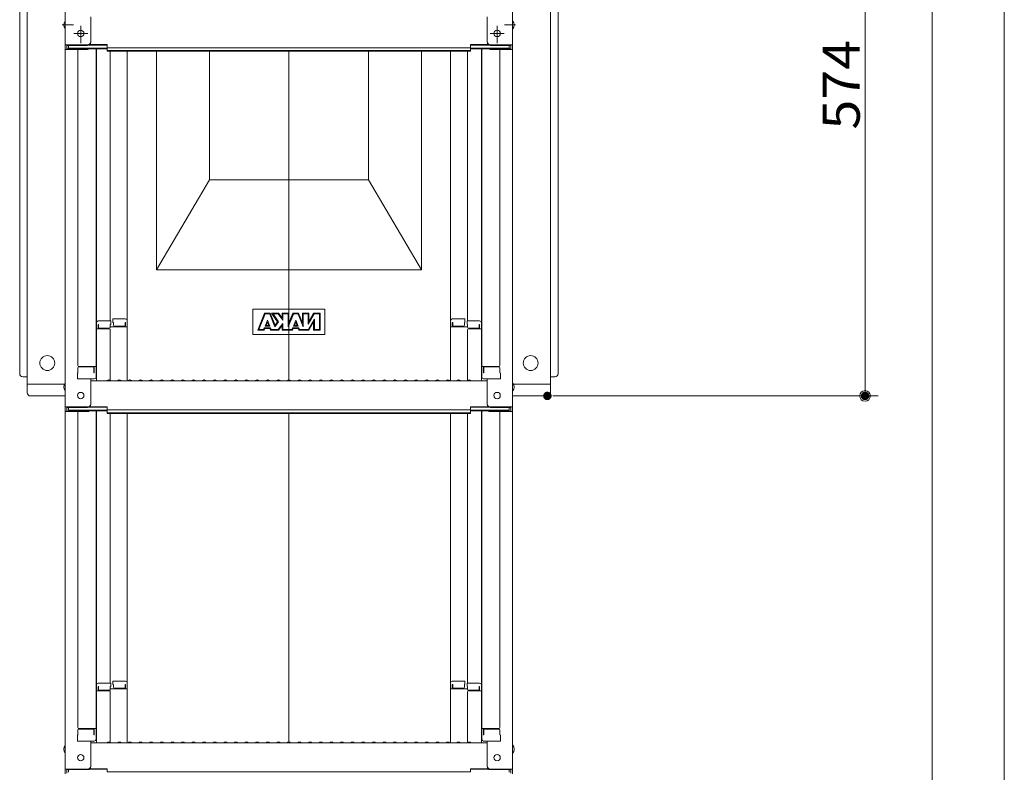
# Model space of a CAD drawing. Units: millimetres. Extents: x -2001 to 1999, y -1385 to 1385.
# Drawn here: x 615 to 1079, y 159 to 514 of the extents above; entities that cross this region are included whole.
import ezdxf

# ---------------------------------------------------------------- set-up
doc = ezdxf.new("R2010")
doc.units = ezdxf.units.MM
doc.header["$LTSCALE"] = 10
doc.layers.add('sunpou', color=7, linetype='Continuous')
doc.styles.add('ＭＳ ゴシック', font='txt', dxfattribs={"height": 1})

# ---------------------------------------------------------------- blocks, each defined once
blk = doc.blocks.new('_ORIGIN_0-2_')
at = {"layer": 'sunpou', "color": 1, "linetype": 'Continuous', "lineweight": 5}
blk.add_line((0, 0), (-1, 0), dxfattribs=at)
blk.add_circle((0, 0), 0.5, dxfattribs=at)

msp = doc.modelspace()

# ---------------------------------------------------------------- linework, layer by layer
at = {"color": 4, "linetype": 'Continuous', "lineweight": 5}
for p, q in [((636.28, 719.82), (636.28, 501.7)), ((847.28, 719.82), (847.28, 501.7)), ((618.38, 337.62), (618.38, 634.62)), ((865.18, 337.62), (865.18, 634.62)), ((614.78, 556.87), (614.78, 346.62)), ((868.78, 556.87), (868.78, 346.62)), ((634.88, 511.1), (640.17, 511.1)), ((648.28, 502.92), (648.28, 514.93)), ((835.28, 502.92), (835.28, 514.93)), ((848.69, 511.1), (843.39, 511.1)), ((640.35, 507.1), (646.95, 507.1)), ((643.58, 502.47), (643.58, 510.72)), ((843.22, 507.1), (836.62, 507.1)), ((839.98, 502.47), (839.98, 510.72)), ((646.78, 501.7), (636.28, 501.7)), ((636.28, 501.7), (636.28, 499.53)), ((647.44, 501.57), (656.08, 501.57)), ((647.83, 501.85), (656.08, 501.85)), ((656.08, 500.39), (656.08, 501.85)), ((827.48, 500.39), (827.48, 501.85)), ((835.74, 501.85), (827.48, 501.85)), ((836.13, 501.57), (827.48, 501.57)), ((836.78, 501.7), (847.28, 501.7)), ((847.28, 501.7), (847.28, 499.53)), ((636.28, 499.53), (636.28, 330.9)), ((646.78, 499.53), (636.28, 499.53)), ((646.78, 501.42), (637.08, 501.42)), ((637.08, 501.42), (637.08, 499.8)), ((646.78, 499.8), (637.08, 499.8)), ((637.88, 501.42), (637.88, 500.17)), ((637.88, 500.17), (656.08, 500.17)), ((642.28, 499.53), (642.28, 350.55)), ((647.32, 499.9), (656.08, 499.9)), ((650.78, 499.9), (650.78, 344.93)), ((651.03, 370.67), (651.03, 499.9)), ((656.08, 500.39), (741.78, 500.39)), ((656.08, 498.71), (656.08, 500.17)), ((656.08, 498.99), (741.78, 498.99)), ((656.08, 498.71), (741.78, 498.71)), ((657.53, 498.71), (657.53, 371.47)), ((665.53, 371.63), (665.53, 498.71)), ((679.28, 498.71), (679.28, 395.62)), ((704.28, 498.71), (704.28, 438.12)), ((827.48, 500.39), (741.78, 500.39)), ((827.48, 498.99), (741.78, 498.99)), ((741.78, 343.65), (741.78, 498.71)), ((827.48, 498.71), (741.78, 498.71)), ((779.28, 498.71), (779.28, 438.12)), ((804.28, 498.71), (804.28, 395.62)), ((818.03, 371.63), (818.03, 498.71)), ((826.03, 498.71), (826.03, 371.47)), ((827.48, 498.71), (827.48, 500.17)), ((845.68, 500.17), (827.48, 500.17)), ((836.24, 499.9), (827.48, 499.9)), ((832.53, 370.67), (832.53, 499.9)), ((832.78, 499.9), (832.78, 344.93)), ((836.78, 501.42), (846.48, 501.42)), ((836.78, 499.8), (846.48, 499.8)), ((836.78, 499.53), (847.28, 499.53)), ((841.28, 499.53), (841.28, 350.55)), ((845.68, 501.42), (845.68, 500.17)), ((846.48, 501.42), (846.48, 499.8)), ((847.28, 499.53), (847.28, 330.9)), ((704.28, 438.12), (679.28, 395.62)), ((741.78, 438.12), (704.28, 438.12)), ((741.78, 438.12), (779.28, 438.12)), ((779.28, 438.12), (804.28, 395.62)), ((741.78, 395.62), (679.28, 395.62)), ((741.78, 395.62), (804.28, 395.62)), ((758.78, 377.12), (724.78, 377.12)), ((724.78, 377.12), (724.78, 365.12)), ((758.78, 377.12), (758.78, 365.12)), ((658.78, 372.43), (658.78, 370.75)), ((658.78, 372.43), (664.73, 372.43)), ((665.53, 371.63), (665.53, 343.3)), ((730.27, 375.12), (727.03, 367.12)), ((730.27, 375.12), (727.03, 367.12)), ((730.5, 374.77), (727.55, 367.47)), ((730.5, 374.77), (727.55, 367.47)), ((732.96, 375.12), (730.27, 375.12)), ((730.27, 375.12), (732.96, 375.12)), ((730.49, 369.07), (731.61, 371.85)), ((731.61, 371.85), (730.49, 369.07)), ((732.73, 374.77), (730.5, 374.77)), ((730.5, 374.77), (732.72, 374.77)), ((731.61, 371.85), (732.74, 369.07)), ((731.61, 371.85), (732.74, 369.07)), ((735.18, 368.69), (732.73, 374.77)), ((732.73, 374.76), (735.18, 368.69)), ((735.26, 369.43), (732.96, 375.12)), ((732.96, 375.11), (735.26, 369.43)), ((736.88, 375.12), (733.63, 375.12)), ((733.63, 375.12), (736.44, 371.12)), ((733.63, 375.12), (736.44, 371.12)), ((733.63, 375.12), (736.88, 375.12)), ((736.71, 374.77), (734.34, 374.77)), ((734.34, 374.77), (736.88, 371.12)), ((734.34, 374.77), (736.88, 371.12)), ((734.34, 374.77), (736.71, 374.77)), ((738.88, 371.93), (736.71, 374.77)), ((736.71, 374.77), (738.88, 371.93)), ((738.53, 372.96), (736.88, 375.12)), ((736.88, 375.11), (738.53, 372.96)), ((741.78, 375.12), (738.53, 375.12)), ((738.53, 375.12), (738.53, 372.96)), ((738.53, 375.12), (741.78, 375.12)), ((738.53, 375.12), (738.53, 372.96)), ((741.43, 374.77), (738.88, 374.77)), ((738.88, 374.77), (738.88, 371.93)), ((738.88, 374.77), (741.43, 374.77)), ((738.88, 374.77), (738.88, 371.93)), ((743.87, 374.77), (741.43, 368.73)), ((741.43, 368.73), (741.43, 374.77)), ((741.43, 374.77), (741.43, 368.73)), ((743.87, 374.76), (741.43, 368.73)), ((743.63, 375.12), (741.78, 370.53)), ((741.78, 370.53), (741.78, 375.12)), ((741.78, 375.12), (741.78, 370.53)), ((743.63, 375.11), (741.78, 370.53)), ((746.33, 375.12), (743.63, 375.12)), ((743.63, 375.12), (746.33, 375.12)), ((743.86, 369.07), (744.98, 371.85)), ((744.98, 371.85), (743.86, 369.07)), ((746.1, 374.77), (743.87, 374.77)), ((743.88, 374.77), (746.09, 374.77)), ((744.98, 371.85), (746.11, 369.07)), ((744.98, 371.85), (746.11, 369.07)), ((748.53, 368.73), (746.1, 374.77)), ((746.1, 374.76), (748.53, 368.73)), ((748.18, 370.53), (746.33, 375.12)), ((746.33, 375.11), (748.18, 370.53)), ((751.18, 375.12), (748.18, 375.12)), ((748.18, 375.12), (748.18, 370.53)), ((748.18, 375.12), (748.18, 370.53)), ((748.18, 375.12), (751.18, 375.12)), ((750.83, 374.77), (748.53, 374.77)), ((748.53, 374.77), (748.53, 368.73)), ((748.53, 374.77), (748.53, 368.73)), ((748.53, 374.77), (750.83, 374.77)), ((753.64, 374.77), (750.83, 369.91)), ((750.83, 369.91), (750.83, 374.77)), ((750.83, 374.77), (750.83, 369.91)), ((750.83, 369.91), (753.64, 374.77)), ((750.98, 367.47), (753.78, 372.32)), ((750.98, 367.47), (753.78, 372.32)), ((753.43, 375.12), (751.18, 371.22)), ((751.18, 371.22), (751.18, 375.12)), ((751.18, 371.22), (753.43, 375.12)), ((751.18, 375.12), (751.18, 371.22)), ((756.53, 375.12), (753.43, 375.12)), ((756.53, 375.12), (753.43, 375.12)), ((756.18, 374.77), (753.64, 374.77)), ((753.64, 374.77), (756.18, 374.77)), ((753.78, 372.32), (753.78, 367.47)), ((753.78, 372.32), (753.78, 367.47)), ((756.18, 367.47), (756.18, 374.77)), ((756.18, 374.77), (756.18, 367.47)), ((756.53, 367.12), (756.53, 375.12)), ((756.53, 375.12), (756.53, 367.12)), ((818.03, 371.63), (818.03, 343.3)), ((824.78, 372.43), (818.83, 372.43)), ((824.78, 372.43), (824.78, 370.75)), ((650.78, 369.63), (650.78, 364.88)), ((650.78, 369.63), (651.03, 369.63)), ((650.78, 365.36), (650.78, 369.61)), ((650.78, 369.61), (651.03, 369.61)), ((651.03, 370.67), (651.03, 343.3)), ((657.03, 367.8), (651.03, 367.8)), ((657.78, 371.47), (651.83, 371.47)), ((651.83, 369.79), (651.83, 367.8)), ((652.03, 369.79), (651.83, 369.79)), ((652.03, 369.79), (652.03, 368.55)), ((657.03, 368.05), (652.53, 368.05)), ((657.53, 369.79), (657.53, 368.55)), ((657.78, 369.79), (657.53, 369.79)), ((665.53, 368.76), (657.53, 368.76)), ((657.53, 343.36), (657.53, 367.3)), ((657.78, 371.47), (657.78, 369.79)), ((658.78, 370.75), (659.03, 370.75)), ((659.03, 370.75), (659.03, 369.51)), ((659.53, 369.01), (664.03, 369.01)), ((664.53, 370.75), (664.73, 370.75)), ((664.53, 370.75), (664.53, 369.51)), ((664.73, 370.75), (664.73, 368.76)), ((727.03, 367.12), (730.08, 367.12)), ((730.08, 367.12), (727.03, 367.12)), ((727.55, 367.47), (729.84, 367.47)), ((729.84, 367.47), (727.55, 367.47)), ((729.84, 367.47), (730.19, 368.32)), ((730.19, 368.32), (729.84, 367.47)), ((730.08, 367.12), (730.42, 367.97)), ((730.42, 367.97), (730.08, 367.12)), ((730.19, 368.32), (733.04, 368.32)), ((733.04, 368.32), (730.19, 368.32)), ((730.42, 367.97), (732.8, 367.97)), ((732.8, 367.97), (730.42, 367.97)), ((732.74, 369.07), (730.49, 369.07)), ((732.74, 369.07), (730.49, 369.07)), ((731.01, 369.42), (731.61, 370.91)), ((731.61, 370.91), (731.01, 369.42)), ((732.22, 369.42), (731.01, 369.42)), ((732.22, 369.42), (731.01, 369.42)), ((731.61, 370.91), (732.22, 369.42)), ((731.61, 370.91), (732.22, 369.42)), ((732.8, 367.97), (733.15, 367.12)), ((732.8, 367.97), (733.15, 367.12)), ((733.04, 368.32), (733.38, 367.47)), ((733.04, 368.32), (733.38, 367.47)), ((733.15, 367.12), (733.63, 367.12)), ((733.63, 367.12), (733.15, 367.12)), ((733.38, 367.47), (736.71, 367.47)), ((736.71, 367.47), (733.38, 367.47)), ((733.63, 367.12), (736.88, 367.12)), ((736.88, 367.12), (733.63, 367.12)), ((736.88, 371.12), (735.18, 368.69)), ((735.18, 368.69), (736.88, 371.12)), ((736.44, 371.12), (735.26, 369.43)), ((735.26, 369.43), (736.44, 371.12)), ((736.71, 367.47), (738.88, 370.3)), ((736.71, 367.47), (738.88, 370.3)), ((736.88, 367.12), (738.53, 369.27)), ((736.88, 367.12), (738.53, 369.27)), ((738.53, 369.27), (738.53, 367.12)), ((738.53, 369.27), (738.53, 367.12)), ((738.53, 367.12), (743.45, 367.12)), ((743.45, 367.12), (738.53, 367.12)), ((738.88, 370.3), (738.88, 367.47)), ((738.88, 370.3), (738.88, 367.47)), ((738.88, 367.47), (743.21, 367.47)), ((743.21, 367.47), (738.88, 367.47)), ((743.21, 367.47), (743.56, 368.32)), ((743.56, 368.32), (743.21, 367.47)), ((743.45, 367.12), (743.79, 367.97)), ((743.79, 367.97), (743.45, 367.12)), ((743.56, 368.32), (746.41, 368.32)), ((746.41, 368.32), (743.56, 368.32)), ((743.79, 367.97), (746.17, 367.97)), ((746.17, 367.97), (743.79, 367.97)), ((746.11, 369.07), (743.86, 369.07)), ((746.11, 369.07), (743.86, 369.07)), ((744.38, 369.42), (744.98, 370.91)), ((744.98, 370.91), (744.38, 369.42)), ((745.59, 369.42), (744.38, 369.42)), ((745.59, 369.42), (744.38, 369.42)), ((744.98, 370.91), (745.59, 369.42)), ((744.98, 370.91), (745.59, 369.42)), ((746.17, 367.97), (746.52, 367.12)), ((746.17, 367.97), (746.52, 367.12)), ((746.41, 368.32), (746.75, 367.47)), ((746.41, 368.32), (746.75, 367.47)), ((746.52, 367.12), (751.18, 367.12)), ((751.18, 367.12), (746.52, 367.12)), ((746.75, 367.47), (750.98, 367.47)), ((750.98, 367.47), (746.75, 367.47)), ((751.18, 367.12), (753.43, 371.01)), ((751.18, 367.12), (753.43, 371.01)), ((753.43, 371.01), (753.43, 367.12)), ((753.43, 371.01), (753.43, 367.12)), ((753.43, 367.12), (756.53, 367.12)), ((756.53, 367.12), (753.43, 367.12)), ((753.78, 367.47), (756.18, 367.47)), ((756.18, 367.47), (753.78, 367.47)), ((818.03, 368.76), (826.03, 368.76)), ((818.83, 370.75), (818.83, 368.76)), ((819.03, 370.75), (818.83, 370.75)), ((819.03, 370.75), (819.03, 369.51)), ((824.03, 369.01), (819.53, 369.01)), ((824.53, 370.75), (824.53, 369.51)), ((824.78, 370.75), (824.53, 370.75)), ((825.78, 371.47), (825.78, 369.79)), ((825.78, 371.47), (831.73, 371.47)), ((825.78, 369.79), (826.03, 369.79)), ((826.03, 369.79), (826.03, 368.55)), ((826.03, 343.36), (826.03, 367.3)), ((826.53, 368.05), (831.03, 368.05)), ((826.53, 367.8), (832.53, 367.8)), ((831.53, 369.79), (831.53, 368.55)), ((831.53, 369.79), (831.73, 369.79)), ((831.73, 369.79), (831.73, 367.8)), ((832.53, 370.67), (832.53, 343.3)), ((832.78, 369.63), (832.53, 369.63)), ((832.78, 369.61), (832.53, 369.61)), ((832.78, 369.63), (832.78, 364.88)), ((832.78, 365.36), (832.78, 369.61)), ((650.78, 365.36), (651.03, 365.36)), ((650.78, 364.88), (651.03, 364.88)), ((758.78, 365.12), (724.78, 365.12)), ((832.78, 365.36), (832.53, 365.36)), ((832.78, 364.88), (832.53, 364.88)), ((642.28, 349.3), (642.28, 346.98)), ((642.28, 346.98), (642.28, 349.3)), ((642.78, 350.05), (650.78, 350.05)), ((642.78, 349.8), (649.28, 349.8)), ((649.78, 346.98), (649.78, 349.3)), ((649.98, 346.98), (649.98, 350.05)), ((840.78, 350.05), (832.78, 350.05)), ((833.58, 346.98), (833.58, 350.05)), ((833.78, 346.98), (833.78, 349.3)), ((840.78, 349.8), (834.28, 349.8)), ((841.28, 346.98), (841.28, 349.3)), ((841.28, 349.3), (841.28, 346.98)), ((618.38, 345.12), (616.28, 345.12)), ((642.28, 346.98), (642.03, 346.9)), ((642.03, 344.13), (642.03, 346.9)), ((642.03, 344.13), (649.98, 344.13)), ((649.78, 344.13), (642.28, 344.13)), ((648.28, 332.13), (648.28, 344.13)), ((649.78, 346.98), (649.98, 346.98)), ((649.98, 344.13), (649.78, 344.13)), ((833.78, 346.98), (833.58, 346.98)), ((833.58, 344.13), (833.78, 344.13)), ((841.53, 344.13), (833.58, 344.13)), ((833.78, 344.13), (841.28, 344.13)), ((835.28, 332.13), (835.28, 344.13)), ((841.28, 346.98), (841.53, 346.9)), ((841.53, 344.13), (841.53, 346.9)), ((865.18, 345.12), (867.28, 345.12)), ((618.38, 341.62), (635.89, 341.62)), ((648.28, 343.3), (741.78, 343.3)), ((656.31, 343.52), (655.96, 343.32)), ((657.26, 343.52), (657.61, 343.32)), ((661.31, 343.52), (660.96, 343.32)), ((662.26, 343.52), (662.61, 343.32)), ((666.31, 343.52), (665.96, 343.32)), ((667.26, 343.52), (667.61, 343.32)), ((671.31, 343.52), (670.96, 343.32)), ((672.26, 343.52), (672.61, 343.32)), ((676.31, 343.52), (675.96, 343.32)), ((677.26, 343.52), (677.61, 343.32)), ((681.31, 343.52), (680.96, 343.32)), ((682.26, 343.52), (682.61, 343.32)), ((686.31, 343.52), (685.96, 343.32)), ((687.26, 343.52), (687.61, 343.32)), ((691.31, 343.52), (690.96, 343.32)), ((692.26, 343.52), (692.61, 343.32)), ((696.31, 343.52), (695.96, 343.32)), ((697.26, 343.52), (697.61, 343.32)), ((701.31, 343.52), (700.96, 343.32)), ((702.26, 343.52), (702.61, 343.32)), ((706.31, 343.52), (705.96, 343.32)), ((707.26, 343.52), (707.61, 343.32)), ((711.31, 343.52), (710.96, 343.32)), ((712.26, 343.52), (712.61, 343.32)), ((716.31, 343.52), (715.96, 343.32)), ((717.26, 343.52), (717.61, 343.32)), ((721.31, 343.52), (720.96, 343.32)), ((722.26, 343.52), (722.61, 343.32)), ((726.31, 343.52), (725.96, 343.32)), ((727.26, 343.52), (727.61, 343.32)), ((731.31, 343.52), (730.96, 343.32)), ((732.26, 343.52), (732.61, 343.32)), ((736.31, 343.52), (735.96, 343.32)), ((737.26, 343.52), (737.61, 343.32)), ((741.31, 343.52), (740.96, 343.32)), ((835.28, 343.3), (741.78, 343.3)), ((742.26, 343.52), (742.61, 343.32)), ((746.31, 343.52), (745.96, 343.32)), ((747.26, 343.52), (747.61, 343.32)), ((751.31, 343.52), (750.96, 343.32)), ((752.26, 343.52), (752.61, 343.32)), ((756.31, 343.52), (755.96, 343.32)), ((757.26, 343.52), (757.61, 343.32)), ((761.31, 343.52), (760.96, 343.32)), ((762.26, 343.52), (762.61, 343.32)), ((766.31, 343.52), (765.96, 343.32)), ((767.26, 343.52), (767.61, 343.32)), ((771.31, 343.52), (770.96, 343.32)), ((772.26, 343.52), (772.61, 343.32)), ((776.31, 343.52), (775.96, 343.32)), ((777.26, 343.52), (777.61, 343.32)), ((781.31, 343.52), (780.96, 343.32)), ((782.26, 343.52), (782.61, 343.32)), ((786.31, 343.52), (785.96, 343.32)), ((787.26, 343.52), (787.61, 343.32)), ((791.31, 343.52), (790.96, 343.32)), ((792.26, 343.52), (792.61, 343.32)), ((796.31, 343.52), (795.96, 343.32)), ((797.26, 343.52), (797.61, 343.32)), ((801.31, 343.52), (800.96, 343.32)), ((802.26, 343.52), (802.61, 343.32)), ((806.31, 343.52), (805.96, 343.32)), ((807.26, 343.52), (807.61, 343.32)), ((811.31, 343.52), (810.96, 343.32)), ((812.26, 343.52), (812.61, 343.32)), ((816.31, 343.52), (815.96, 343.32)), ((817.26, 343.52), (817.61, 343.32)), ((821.31, 343.52), (820.96, 343.32)), ((822.26, 343.52), (822.61, 343.32)), ((826.31, 343.52), (825.96, 343.32)), ((827.26, 343.52), (827.61, 343.32)), ((865.18, 341.62), (847.67, 341.62)), ((619.88, 336.12), (636.28, 336.12)), ((863.68, 336.12), (847.28, 336.12)), ((646.78, 330.9), (636.28, 330.9)), ((636.28, 330.9), (636.28, 328.73)), ((646.78, 330.63), (637.08, 330.63)), ((637.08, 330.63), (637.08, 329)), ((637.88, 330.63), (637.88, 329.37)), ((647.44, 330.78), (656.08, 330.78)), ((647.83, 331.05), (656.08, 331.05)), ((656.08, 329.59), (656.08, 331.05)), ((827.48, 329.59), (827.48, 331.05)), ((835.74, 331.05), (827.48, 331.05)), ((836.13, 330.78), (827.48, 330.78)), ((836.78, 330.9), (847.28, 330.9)), ((836.78, 330.63), (846.48, 330.63)), ((845.68, 330.63), (845.68, 329.37)), ((846.48, 330.63), (846.48, 329)), ((847.28, 330.9), (847.28, 328.73)), ((636.28, 328.73), (636.28, 160.1)), ((646.78, 328.73), (636.28, 328.73)), ((646.78, 329), (637.08, 329)), ((637.88, 329.37), (656.08, 329.37)), ((642.28, 328.73), (642.28, 179.75)), ((647.32, 329.1), (656.08, 329.1)), ((650.78, 329.1), (650.78, 174.13)), ((651.03, 199.87), (651.03, 329.1)), ((656.08, 329.59), (741.78, 329.59)), ((656.08, 327.91), (656.08, 329.37)), ((656.08, 328.19), (741.78, 328.19)), ((656.08, 327.91), (741.78, 327.91)), ((657.53, 327.91), (657.53, 200.67)), ((665.53, 200.84), (665.53, 327.91)), ((827.48, 329.59), (741.78, 329.59)), ((827.48, 328.19), (741.78, 328.19)), ((741.78, 172.85), (741.78, 327.91)), ((827.48, 327.91), (741.78, 327.91)), ((818.03, 200.84), (818.03, 327.91)), ((826.03, 327.91), (826.03, 200.67)), ((827.48, 327.91), (827.48, 329.37)), ((845.68, 329.37), (827.48, 329.37)), ((836.24, 329.1), (827.48, 329.1)), ((832.53, 199.87), (832.53, 329.1)), ((832.78, 329.1), (832.78, 174.13)), ((836.78, 329), (846.48, 329)), ((836.78, 328.73), (847.28, 328.73)), ((841.28, 328.73), (841.28, 179.75)), ((847.28, 328.73), (847.28, 160.1)), ((651.03, 199.87), (651.03, 172.5)), ((657.78, 200.67), (651.83, 200.67)), ((657.78, 200.67), (657.78, 198.99)), ((658.78, 201.64), (658.78, 199.96)), ((658.78, 201.64), (664.73, 201.64)), ((658.78, 199.96), (659.03, 199.96)), ((659.03, 199.96), (659.03, 198.71)), ((664.53, 199.96), (664.53, 198.71)), ((664.53, 199.96), (664.73, 199.96)), ((664.73, 199.96), (664.73, 197.96)), ((665.53, 200.84), (665.53, 172.5)), ((818.03, 200.84), (818.03, 172.5)), ((824.78, 201.64), (818.83, 201.64)), ((818.83, 199.96), (818.83, 197.96)), ((819.03, 199.96), (818.83, 199.96)), ((819.03, 199.96), (819.03, 198.71)), ((824.78, 199.96), (824.53, 199.96)), ((824.53, 199.96), (824.53, 198.71)), ((824.78, 201.64), (824.78, 199.96)), ((825.78, 200.67), (825.78, 198.99)), ((825.78, 200.67), (831.73, 200.67)), ((832.53, 199.87), (832.53, 172.5)), ((650.78, 198.83), (651.03, 198.83)), ((650.78, 198.83), (650.78, 194.08)), ((650.78, 198.81), (651.03, 198.81)), ((650.78, 194.56), (650.78, 198.81)), ((657.03, 197), (651.03, 197)), ((652.03, 198.99), (651.83, 198.99)), ((651.83, 198.99), (651.83, 197)), ((652.03, 198.99), (652.03, 197.75)), ((657.03, 197.25), (652.53, 197.25)), ((657.78, 198.99), (657.53, 198.99)), ((657.53, 198.99), (657.53, 197.75)), ((665.53, 197.96), (657.53, 197.96)), ((657.53, 172.56), (657.53, 196.5)), ((659.53, 198.21), (664.03, 198.21)), ((818.03, 197.96), (826.03, 197.96)), ((824.03, 198.21), (819.53, 198.21)), ((825.78, 198.99), (826.03, 198.99)), ((826.03, 198.99), (826.03, 197.75)), ((826.03, 172.56), (826.03, 196.5)), ((826.53, 197.25), (831.03, 197.25)), ((826.53, 197), (832.53, 197)), ((831.53, 198.99), (831.73, 198.99)), ((831.53, 198.99), (831.53, 197.75)), ((831.73, 198.99), (831.73, 197)), ((832.78, 198.83), (832.53, 198.83)), ((832.78, 198.81), (832.53, 198.81)), ((832.78, 198.83), (832.78, 194.08)), ((832.78, 194.56), (832.78, 198.81)), ((650.78, 194.56), (651.03, 194.56)), ((650.78, 194.08), (651.03, 194.08)), ((832.78, 194.56), (832.53, 194.56)), ((832.78, 194.08), (832.53, 194.08)), ((642.28, 176.18), (642.28, 178.5)), ((642.28, 178.5), (642.28, 176.18)), ((642.78, 179.25), (650.78, 179.25)), ((642.78, 179), (649.28, 179)), ((649.78, 176.18), (649.78, 178.5)), ((649.98, 176.18), (649.98, 179.25)), ((840.78, 179.25), (832.78, 179.25)), ((833.58, 176.18), (833.58, 179.25)), ((833.78, 176.18), (833.78, 178.5)), ((840.78, 179), (834.28, 179)), ((841.28, 178.5), (841.28, 176.18)), ((841.28, 176.18), (841.28, 178.5)), ((642.28, 176.18), (642.03, 176.1)), ((642.03, 173.33), (642.03, 176.1)), ((642.03, 173.33), (649.98, 173.33)), ((649.78, 173.33), (642.28, 173.33)), ((648.28, 161.33), (648.28, 173.33)), ((648.28, 172.5), (741.78, 172.5)), ((649.78, 176.18), (649.98, 176.18)), ((649.98, 173.33), (649.78, 173.33)), ((656.31, 172.72), (655.96, 172.52)), ((657.26, 172.72), (657.61, 172.52)), ((661.31, 172.72), (660.96, 172.52)), ((662.26, 172.72), (662.61, 172.52)), ((666.31, 172.72), (665.96, 172.52)), ((667.26, 172.72), (667.61, 172.52)), ((671.31, 172.72), (670.96, 172.52)), ((672.26, 172.72), (672.61, 172.52)), ((676.31, 172.72), (675.96, 172.52)), ((677.26, 172.72), (677.61, 172.52)), ((681.31, 172.72), (680.96, 172.52)), ((682.26, 172.72), (682.61, 172.52)), ((686.31, 172.72), (685.96, 172.52)), ((687.26, 172.72), (687.61, 172.52)), ((691.31, 172.72), (690.96, 172.52)), ((692.26, 172.72), (692.61, 172.52)), ((696.31, 172.72), (695.96, 172.52)), ((697.26, 172.72), (697.61, 172.52)), ((701.31, 172.72), (700.96, 172.52)), ((702.26, 172.72), (702.61, 172.52)), ((706.31, 172.72), (705.96, 172.52)), ((707.26, 172.72), (707.61, 172.52)), ((711.31, 172.72), (710.96, 172.52)), ((712.26, 172.72), (712.61, 172.52)), ((716.31, 172.72), (715.96, 172.52)), ((717.26, 172.72), (717.61, 172.52)), ((721.31, 172.72), (720.96, 172.52)), ((722.26, 172.72), (722.61, 172.52)), ((726.31, 172.72), (725.96, 172.52)), ((727.26, 172.72), (727.61, 172.52)), ((731.31, 172.72), (730.96, 172.52)), ((732.26, 172.72), (732.61, 172.52)), ((736.31, 172.72), (735.96, 172.52)), ((737.26, 172.72), (737.61, 172.52)), ((741.31, 172.72), (740.96, 172.52)), ((835.28, 172.5), (741.78, 172.5)), ((742.26, 172.72), (742.61, 172.52)), ((746.31, 172.72), (745.96, 172.52)), ((747.26, 172.72), (747.61, 172.52)), ((751.31, 172.72), (750.96, 172.52)), ((752.26, 172.72), (752.61, 172.52)), ((756.31, 172.72), (755.96, 172.52)), ((757.26, 172.72), (757.61, 172.52)), ((761.31, 172.72), (760.96, 172.52)), ((762.26, 172.72), (762.61, 172.52)), ((766.31, 172.72), (765.96, 172.52)), ((767.26, 172.72), (767.61, 172.52)), ((771.31, 172.72), (770.96, 172.52)), ((772.26, 172.72), (772.61, 172.52)), ((776.31, 172.72), (775.96, 172.52)), ((777.26, 172.72), (777.61, 172.52)), ((781.31, 172.72), (780.96, 172.52)), ((782.26, 172.72), (782.61, 172.52)), ((786.31, 172.72), (785.96, 172.52)), ((787.26, 172.72), (787.61, 172.52)), ((791.31, 172.72), (790.96, 172.52)), ((792.26, 172.72), (792.61, 172.52)), ((796.31, 172.72), (795.96, 172.52)), ((797.26, 172.72), (797.61, 172.52)), ((801.31, 172.72), (800.96, 172.52)), ((802.26, 172.72), (802.61, 172.52)), ((806.31, 172.72), (805.96, 172.52)), ((807.26, 172.72), (807.61, 172.52)), ((811.31, 172.72), (810.96, 172.52)), ((812.26, 172.72), (812.61, 172.52)), ((816.31, 172.72), (815.96, 172.52)), ((817.26, 172.72), (817.61, 172.52)), ((821.31, 172.72), (820.96, 172.52)), ((822.26, 172.72), (822.61, 172.52)), ((826.31, 172.72), (825.96, 172.52)), ((827.26, 172.72), (827.61, 172.52)), ((833.78, 176.18), (833.58, 176.18)), ((833.58, 173.33), (833.78, 173.33)), ((841.53, 173.33), (833.58, 173.33)), ((833.78, 173.33), (841.28, 173.33)), ((835.28, 161.33), (835.28, 173.33)), ((841.28, 176.18), (841.53, 176.1)), ((841.53, 173.33), (841.53, 176.1)), ((646.78, 160.1), (636.28, 160.1)), ((636.28, 160.1), (636.28, 157.93)), ((646.78, 159.83), (637.08, 159.83)), ((637.08, 159.83), (637.08, 158.2)), ((637.88, 159.83), (637.88, 158.58)), ((647.44, 159.98), (656.08, 159.98)), ((647.83, 160.25), (656.08, 160.25)), ((656.08, 158.79), (656.08, 160.25)), ((656.08, 158.79), (741.78, 158.79)), ((827.48, 158.79), (741.78, 158.79)), ((827.48, 158.79), (827.48, 160.25)), ((835.74, 160.25), (827.48, 160.25)), ((836.13, 159.98), (827.48, 159.98)), ((836.78, 160.1), (847.28, 160.1)), ((836.78, 159.83), (846.48, 159.83)), ((845.68, 159.83), (845.68, 158.58)), ((846.48, 159.83), (846.48, 158.2)), ((847.28, 160.1), (847.28, 157.93))]:
    msp.add_line(p, q, dxfattribs=at)
at = {"color": 4, "linetype": 'Continuous', "lineweight": 20}
for p, q in [((729.43, 372.12), (729.05, 372.12)), ((730.24, 374.12), (729.86, 374.12)), ((733.37, 374.12), (732.99, 374.12)), ((734.17, 372.12), (733.8, 372.12)), ((734.8, 374.12), (734.34, 374.12)), ((736.19, 372.12), (735.74, 372.12)), ((737.65, 374.12), (737.21, 374.12)), ((738.88, 374.12), (738.53, 374.12)), ((738.88, 372.12), (738.74, 372.12)), ((741.78, 374.12), (741.43, 374.12)), ((741.78, 372.12), (741.43, 372.12)), ((742.8, 372.12), (742.42, 372.12)), ((743.61, 374.12), (743.23, 374.12)), ((746.74, 374.12), (746.36, 374.12)), ((747.54, 372.12), (747.17, 372.12)), ((748.53, 374.12), (748.18, 374.12)), ((748.53, 372.12), (748.18, 372.12)), ((751.18, 374.12), (750.83, 374.12)), ((751.18, 372.12), (750.83, 372.12)), ((752.11, 372.12), (751.7, 372.12)), ((753.26, 374.12), (752.86, 374.12)), ((753.78, 372.12), (753.67, 372.12)), ((756.53, 374.12), (756.18, 374.12)), ((756.53, 372.12), (756.18, 372.12)), ((727.81, 368.12), (727.44, 368.12)), ((728.62, 370.12), (728.25, 370.12)), ((733.12, 368.12), (730.11, 368.12)), ((731.29, 370.12), (730.91, 370.12)), ((732.31, 370.12), (731.94, 370.12)), ((734.98, 370.12), (734.6, 370.12)), ((736.18, 370.12), (735.74, 370.12)), ((737.65, 368.12), (737.21, 368.12)), ((738.88, 368.12), (738.53, 368.12)), ((738.88, 370.12), (738.74, 370.12)), ((741.99, 370.12), (741.43, 370.12)), ((746.49, 368.12), (743.48, 368.12)), ((744.66, 370.12), (744.28, 370.12)), ((745.68, 370.12), (745.31, 370.12)), ((748.53, 370.12), (747.97, 370.12)), ((750.95, 370.12), (750.83, 370.12)), ((751.76, 368.12), (751.36, 368.12)), ((752.92, 370.12), (752.51, 370.12)), ((753.78, 370.12), (753.43, 370.12)), ((753.78, 368.12), (753.43, 368.12)), ((756.53, 370.12), (756.18, 370.12)), ((756.53, 368.12), (756.18, 368.12))]:
    msp.add_line(p, q, dxfattribs=at)
at = {"color": 4, "linetype": 'Continuous', "lineweight": 5}
for centre, radius in [((643.58, 507.1), 1.5), ((839.98, 507.1), 1.5), ((627.78, 351.62), 3.5), ((855.78, 351.62), 3.5), ((643.58, 336.3), 1.5), ((839.98, 336.3), 1.5), ((643.58, 165.5), 1.5), ((839.98, 165.5), 1.5)]:
    msp.add_circle(centre, radius, dxfattribs=at)
for centre, radius, start, end in [((638.99, 511.1), 3.37, 143.5356, 216.4644), ((844.58, 511.1), 3.37, 323.5356, 36.4644), ((646.78, 503.2), 1.5, 270, 0), ((646.78, 502.92), 1.5, 270, 0), ((836.78, 503.2), 1.5, 180, 270), ((836.78, 502.92), 1.5, 180, 270), ((646.78, 501.03), 1.5, 270, 311.3702), ((646.78, 501.3), 1.5, 270, 291.114), ((836.78, 501.03), 1.5, 228.6298, 270), ((836.78, 501.3), 1.5, 248.886, 270), ((664.73, 371.63), 0.8, 0, 90), ((818.83, 371.63), 0.8, 90, 180), ((651.83, 370.67), 0.8, 90, 180), ((652.53, 368.55), 0.5, 180, 270), ((657.03, 368.55), 0.5, 270, 0), ((657.03, 367.3), 0.5, 0, 90), ((659.53, 369.51), 0.5, 180, 270), ((664.03, 369.51), 0.5, 270, 0), ((819.53, 369.51), 0.5, 180, 270), ((824.03, 369.51), 0.5, 270, 0), ((826.53, 368.55), 0.5, 180, 270), ((826.53, 367.3), 0.5, 90, 180), ((831.03, 368.55), 0.5, 270, 0), ((831.73, 370.67), 0.8, 0, 90), ((642.78, 350.55), 0.5, 180, 270), ((642.78, 349.3), 0.5, 90, 180), ((649.28, 349.3), 0.5, 0, 90), ((834.28, 349.3), 0.5, 90, 180), ((840.78, 350.55), 0.5, 270, 0), ((840.78, 349.3), 0.5, 0, 90), ((616.28, 346.62), 1.5, 180, 270), ((649.98, 344.93), 0.8, 270, 0), ((833.58, 344.93), 0.8, 180, 270), ((867.28, 346.62), 1.5, 270, 0), ((638.99, 340.3), 3.37, 143.5356, 216.4644), ((655.88, 343.45), 0.15, 270, 300.0682), ((656.78, 342.7), 0.95, 90, 120.0682), ((656.78, 342.7), 0.95, 59.9318, 90), ((657.68, 343.45), 0.15, 239.9318, 270), ((660.88, 343.45), 0.15, 270, 300.0682), ((661.78, 342.7), 0.95, 90, 120.0682), ((661.78, 342.7), 0.95, 59.9318, 90), ((662.68, 343.45), 0.15, 239.9318, 270), ((665.88, 343.45), 0.15, 270, 300.0682), ((666.78, 342.7), 0.95, 90, 120.0682), ((666.78, 342.7), 0.95, 59.9318, 90), ((667.68, 343.45), 0.15, 239.9318, 270), ((670.88, 343.45), 0.15, 270, 300.0682), ((671.78, 342.7), 0.95, 90, 120.0682), ((671.78, 342.7), 0.95, 59.9318, 90), ((672.68, 343.45), 0.15, 239.9318, 270), ((675.88, 343.45), 0.15, 270, 300.0682), ((676.78, 342.7), 0.95, 90, 120.0682), ((676.78, 342.7), 0.95, 59.9318, 90), ((677.68, 343.45), 0.15, 239.9318, 270), ((680.88, 343.45), 0.15, 270, 300.0682), ((681.78, 342.7), 0.95, 90, 120.0682), ((681.78, 342.7), 0.95, 59.9318, 90), ((682.68, 343.45), 0.15, 239.9318, 270), ((685.88, 343.45), 0.15, 270, 300.0682), ((686.78, 342.7), 0.95, 90, 120.0682), ((686.78, 342.7), 0.95, 59.9318, 90), ((687.68, 343.45), 0.15, 239.9318, 270), ((690.88, 343.45), 0.15, 270, 300.0682), ((691.78, 342.7), 0.95, 90, 120.0682), ((691.78, 342.7), 0.95, 59.9318, 90), ((692.68, 343.45), 0.15, 239.9318, 270), ((695.88, 343.45), 0.15, 270, 300.0682), ((696.78, 342.7), 0.95, 90, 120.0682), ((696.78, 342.7), 0.95, 59.9318, 90), ((697.68, 343.45), 0.15, 239.9318, 270), ((700.88, 343.45), 0.15, 270, 300.0682), ((701.78, 342.7), 0.95, 90, 120.0682), ((701.78, 342.7), 0.95, 59.9318, 90), ((702.68, 343.45), 0.15, 239.9318, 270), ((705.88, 343.45), 0.15, 270, 300.0682), ((706.78, 342.7), 0.95, 90, 120.0682), ((706.78, 342.7), 0.95, 59.9318, 90), ((707.68, 343.45), 0.15, 239.9318, 270), ((710.88, 343.45), 0.15, 270, 300.0682), ((711.78, 342.7), 0.95, 90, 120.0682), ((711.78, 342.7), 0.95, 59.9318, 90), ((712.68, 343.45), 0.15, 239.9318, 270), ((715.88, 343.45), 0.15, 270, 300.0682), ((716.78, 342.7), 0.95, 90, 120.0682), ((716.78, 342.7), 0.95, 59.9318, 90), ((717.68, 343.45), 0.15, 239.9318, 270), ((720.88, 343.45), 0.15, 270, 300.0682), ((721.78, 342.7), 0.95, 90, 120.0682), ((721.78, 342.7), 0.95, 59.9318, 90), ((722.68, 343.45), 0.15, 239.9318, 270), ((725.88, 343.45), 0.15, 270, 300.0682), ((726.78, 342.7), 0.95, 90, 120.0682), ((726.78, 342.7), 0.95, 59.9318, 90), ((727.68, 343.45), 0.15, 239.9318, 270), ((730.88, 343.45), 0.15, 270, 300.0682), ((731.78, 342.7), 0.95, 90, 120.0682), ((731.78, 342.7), 0.95, 59.9318, 90), ((732.68, 343.45), 0.15, 239.9318, 270), ((735.88, 343.45), 0.15, 270, 300.0682), ((736.78, 342.7), 0.95, 90, 120.0682), ((736.78, 342.7), 0.95, 59.9318, 90), ((737.68, 343.45), 0.15, 239.9318, 270), ((740.88, 343.45), 0.15, 270, 300.0682), ((741.78, 342.7), 0.95, 90, 120.0682), ((741.78, 342.7), 0.95, 59.9318, 90), ((742.68, 343.45), 0.15, 239.9318, 270), ((745.88, 343.45), 0.15, 270, 300.0682), ((746.78, 342.7), 0.95, 90, 120.0682), ((746.78, 342.7), 0.95, 59.9318, 90), ((747.68, 343.45), 0.15, 239.9318, 270), ((750.88, 343.45), 0.15, 270, 300.0682), ((751.78, 342.7), 0.95, 90, 120.0682), ((751.78, 342.7), 0.95, 59.9318, 90), ((752.68, 343.45), 0.15, 239.9318, 270), ((755.88, 343.45), 0.15, 270, 300.0682), ((756.78, 342.7), 0.95, 90, 120.0682), ((756.78, 342.7), 0.95, 59.9318, 90), ((757.68, 343.45), 0.15, 239.9318, 270), ((760.88, 343.45), 0.15, 270, 300.0682), ((761.78, 342.7), 0.95, 90, 120.0682), ((761.78, 342.7), 0.95, 59.9318, 90), ((762.68, 343.45), 0.15, 239.9318, 270), ((765.88, 343.45), 0.15, 270, 300.0682), ((766.78, 342.7), 0.95, 90, 120.0682), ((766.78, 342.7), 0.95, 59.9318, 90), ((767.68, 343.45), 0.15, 239.9318, 270), ((770.88, 343.45), 0.15, 270, 300.0682), ((771.78, 342.7), 0.95, 90, 120.0682), ((771.78, 342.7), 0.95, 59.9318, 90), ((772.68, 343.45), 0.15, 239.9318, 270), ((775.88, 343.45), 0.15, 270, 300.0682), ((776.78, 342.7), 0.95, 90, 120.0682), ((776.78, 342.7), 0.95, 59.9318, 90), ((777.68, 343.45), 0.15, 239.9318, 270), ((780.88, 343.45), 0.15, 270, 300.0682), ((781.78, 342.7), 0.95, 90, 120.0682), ((781.78, 342.7), 0.95, 59.9318, 90), ((782.68, 343.45), 0.15, 239.9318, 270), ((785.88, 343.45), 0.15, 270, 300.0682), ((786.78, 342.7), 0.95, 90, 120.0682), ((786.78, 342.7), 0.95, 59.9318, 90), ((787.68, 343.45), 0.15, 239.9318, 270), ((790.88, 343.45), 0.15, 270, 300.0682), ((791.78, 342.7), 0.95, 90, 120.0682), ((791.78, 342.7), 0.95, 59.9318, 90), ((792.68, 343.45), 0.15, 239.9318, 270), ((795.88, 343.45), 0.15, 270, 300.0682), ((796.78, 342.7), 0.95, 90, 120.0682), ((796.78, 342.7), 0.95, 59.9318, 90), ((797.68, 343.45), 0.15, 239.9318, 270), ((800.88, 343.45), 0.15, 270, 300.0682), ((801.78, 342.7), 0.95, 90, 120.0682), ((801.78, 342.7), 0.95, 59.9318, 90), ((802.68, 343.45), 0.15, 239.9318, 270), ((805.88, 343.45), 0.15, 270, 300.0682), ((806.78, 342.7), 0.95, 90, 120.0682), ((806.78, 342.7), 0.95, 59.9318, 90), ((807.68, 343.45), 0.15, 239.9318, 270), ((810.88, 343.45), 0.15, 270, 300.0682), ((811.78, 342.7), 0.95, 90, 120.0682), ((811.78, 342.7), 0.95, 59.9318, 90), ((812.68, 343.45), 0.15, 239.9318, 270), ((815.88, 343.45), 0.15, 270, 300.0682), ((816.78, 342.7), 0.95, 90, 120.0682), ((816.78, 342.7), 0.95, 59.9318, 90), ((817.68, 343.45), 0.15, 239.9318, 270), ((820.88, 343.45), 0.15, 270, 300.0682), ((821.78, 342.7), 0.95, 90, 120.0682), ((821.78, 342.7), 0.95, 59.9318, 90), ((822.68, 343.45), 0.15, 239.9318, 270), ((825.88, 343.45), 0.15, 270, 300.0682), ((826.78, 342.7), 0.95, 90, 120.0682), ((826.78, 342.7), 0.95, 59.9318, 90), ((827.68, 343.45), 0.15, 239.9318, 270), ((844.58, 340.3), 3.37, 323.5356, 36.4644), ((619.88, 337.62), 1.5, 180, 270), ((863.68, 337.62), 1.5, 270, 0), ((646.78, 332.4), 1.5, 270, 0), ((646.78, 332.13), 1.5, 270, 0), ((836.78, 332.4), 1.5, 180, 270), ((836.78, 332.13), 1.5, 180, 270), ((646.78, 330.5), 1.5, 270, 291.114), ((646.78, 330.23), 1.5, 270, 311.3702), ((836.78, 330.23), 1.5, 228.6298, 270), ((836.78, 330.5), 1.5, 248.886, 270), ((651.83, 199.87), 0.8, 90, 180), ((664.73, 200.84), 0.8, 0, 90), ((818.83, 200.84), 0.8, 90, 180), ((831.73, 199.87), 0.8, 0, 90), ((652.53, 197.75), 0.5, 180, 270), ((657.03, 197.75), 0.5, 270, 0), ((657.03, 196.5), 0.5, 0, 90), ((659.53, 198.71), 0.5, 180, 270), ((664.03, 198.71), 0.5, 270, 0), ((819.53, 198.71), 0.5, 180, 270), ((824.03, 198.71), 0.5, 270, 0), ((826.53, 197.75), 0.5, 180, 270), ((826.53, 196.5), 0.5, 90, 180), ((831.03, 197.75), 0.5, 270, 0), ((642.78, 179.75), 0.5, 180, 270), ((642.78, 178.5), 0.5, 90, 180), ((649.28, 178.5), 0.5, 0, 90), ((834.28, 178.5), 0.5, 90, 180), ((840.78, 179.75), 0.5, 270, 0), ((840.78, 178.5), 0.5, 0, 90), ((649.98, 174.13), 0.8, 270, 0), ((655.88, 172.65), 0.15, 270, 300.0682), ((656.78, 171.9), 0.95, 90, 120.0682), ((656.78, 171.9), 0.95, 59.9318, 90), ((657.68, 172.65), 0.15, 239.9318, 270), ((660.88, 172.65), 0.15, 270, 300.0682), ((661.78, 171.9), 0.95, 90, 120.0682), ((661.78, 171.9), 0.95, 59.9318, 90), ((662.68, 172.65), 0.15, 239.9318, 270), ((665.88, 172.65), 0.15, 270, 300.0682), ((666.78, 171.9), 0.95, 90, 120.0682), ((666.78, 171.9), 0.95, 59.9318, 90), ((667.68, 172.65), 0.15, 239.9318, 270), ((670.88, 172.65), 0.15, 270, 300.0682), ((671.78, 171.9), 0.95, 90, 120.0682), ((671.78, 171.9), 0.95, 59.9318, 90), ((672.68, 172.65), 0.15, 239.9318, 270), ((675.88, 172.65), 0.15, 270, 300.0682), ((676.78, 171.9), 0.95, 90, 120.0682), ((676.78, 171.9), 0.95, 59.9318, 90), ((677.68, 172.65), 0.15, 239.9318, 270), ((680.88, 172.65), 0.15, 270, 300.0682), ((681.78, 171.9), 0.95, 90, 120.0682), ((681.78, 171.9), 0.95, 59.9318, 90), ((682.68, 172.65), 0.15, 239.9318, 270), ((685.88, 172.65), 0.15, 270, 300.0682), ((686.78, 171.9), 0.95, 90, 120.0682), ((686.78, 171.9), 0.95, 59.9318, 90), ((687.68, 172.65), 0.15, 239.9318, 270), ((690.88, 172.65), 0.15, 270, 300.0682), ((691.78, 171.9), 0.95, 90, 120.0682), ((691.78, 171.9), 0.95, 59.9318, 90), ((692.68, 172.65), 0.15, 239.9318, 270), ((695.88, 172.65), 0.15, 270, 300.0682), ((696.78, 171.9), 0.95, 90, 120.0682), ((696.78, 171.9), 0.95, 59.9318, 90), ((697.68, 172.65), 0.15, 239.9318, 270), ((700.88, 172.65), 0.15, 270, 300.0682), ((701.78, 171.9), 0.95, 90, 120.0682), ((701.78, 171.9), 0.95, 59.9318, 90), ((702.68, 172.65), 0.15, 239.9318, 270), ((705.88, 172.65), 0.15, 270, 300.0682), ((706.78, 171.9), 0.95, 90, 120.0682), ((706.78, 171.9), 0.95, 59.9318, 90), ((707.68, 172.65), 0.15, 239.9318, 270), ((710.88, 172.65), 0.15, 270, 300.0682), ((711.78, 171.9), 0.95, 90, 120.0682), ((711.78, 171.9), 0.95, 59.9318, 90), ((712.68, 172.65), 0.15, 239.9318, 270), ((715.88, 172.65), 0.15, 270, 300.0682), ((716.78, 171.9), 0.95, 90, 120.0682), ((716.78, 171.9), 0.95, 59.9318, 90), ((717.68, 172.65), 0.15, 239.9318, 270), ((720.88, 172.65), 0.15, 270, 300.0682), ((721.78, 171.9), 0.95, 90, 120.0682), ((721.78, 171.9), 0.95, 59.9318, 90), ((722.68, 172.65), 0.15, 239.9318, 270), ((725.88, 172.65), 0.15, 270, 300.0682), ((726.78, 171.9), 0.95, 90, 120.0682), ((726.78, 171.9), 0.95, 59.9318, 90), ((727.68, 172.65), 0.15, 239.9318, 270), ((730.88, 172.65), 0.15, 270, 300.0682), ((731.78, 171.9), 0.95, 90, 120.0682), ((731.78, 171.9), 0.95, 59.9318, 90), ((732.68, 172.65), 0.15, 239.9318, 270), ((735.88, 172.65), 0.15, 270, 300.0682), ((736.78, 171.9), 0.95, 90, 120.0682), ((736.78, 171.9), 0.95, 59.9318, 90), ((737.68, 172.65), 0.15, 239.9318, 270), ((740.88, 172.65), 0.15, 270, 300.0682), ((741.78, 171.9), 0.95, 90, 120.0682), ((741.78, 171.9), 0.95, 59.9318, 90), ((742.68, 172.65), 0.15, 239.9318, 270), ((745.88, 172.65), 0.15, 270, 300.0682), ((746.78, 171.9), 0.95, 90, 120.0682), ((746.78, 171.9), 0.95, 59.9318, 90), ((747.68, 172.65), 0.15, 239.9318, 270), ((750.88, 172.65), 0.15, 270, 300.0682), ((751.78, 171.9), 0.95, 90, 120.0682), ((751.78, 171.9), 0.95, 59.9318, 90), ((752.68, 172.65), 0.15, 239.9318, 270), ((755.88, 172.65), 0.15, 270, 300.0682), ((756.78, 171.9), 0.95, 90, 120.0682), ((756.78, 171.9), 0.95, 59.9318, 90), ((757.68, 172.65), 0.15, 239.9318, 270), ((760.88, 172.65), 0.15, 270, 300.0682), ((761.78, 171.9), 0.95, 90, 120.0682), ((761.78, 171.9), 0.95, 59.9318, 90), ((762.68, 172.65), 0.15, 239.9318, 270), ((765.88, 172.65), 0.15, 270, 300.0682), ((766.78, 171.9), 0.95, 90, 120.0682), ((766.78, 171.9), 0.95, 59.9318, 90), ((767.68, 172.65), 0.15, 239.9318, 270), ((770.88, 172.65), 0.15, 270, 300.0682), ((771.78, 171.9), 0.95, 90, 120.0682), ((771.78, 171.9), 0.95, 59.9318, 90), ((772.68, 172.65), 0.15, 239.9318, 270), ((775.88, 172.65), 0.15, 270, 300.0682), ((776.78, 171.9), 0.95, 90, 120.0682), ((776.78, 171.9), 0.95, 59.9318, 90), ((777.68, 172.65), 0.15, 239.9318, 270), ((780.88, 172.65), 0.15, 270, 300.0682), ((781.78, 171.9), 0.95, 90, 120.0682), ((781.78, 171.9), 0.95, 59.9318, 90), ((782.68, 172.65), 0.15, 239.9318, 270), ((785.88, 172.65), 0.15, 270, 300.0682), ((786.78, 171.9), 0.95, 90, 120.0682), ((786.78, 171.9), 0.95, 59.9318, 90), ((787.68, 172.65), 0.15, 239.9318, 270), ((790.88, 172.65), 0.15, 270, 300.0682), ((791.78, 171.9), 0.95, 90, 120.0682), ((791.78, 171.9), 0.95, 59.9318, 90), ((792.68, 172.65), 0.15, 239.9318, 270), ((795.88, 172.65), 0.15, 270, 300.0682), ((796.78, 171.9), 0.95, 90, 120.0682), ((796.78, 171.9), 0.95, 59.9318, 90), ((797.68, 172.65), 0.15, 239.9318, 270), ((800.88, 172.65), 0.15, 270, 300.0682), ((801.78, 171.9), 0.95, 90, 120.0682), ((801.78, 171.9), 0.95, 59.9318, 90), ((802.68, 172.65), 0.15, 239.9318, 270), ((805.88, 172.65), 0.15, 270, 300.0682), ((806.78, 171.9), 0.95, 90, 120.0682), ((806.78, 171.9), 0.95, 59.9318, 90), ((807.68, 172.65), 0.15, 239.9318, 270), ((810.88, 172.65), 0.15, 270, 300.0682), ((811.78, 171.9), 0.95, 90, 120.0682), ((811.78, 171.9), 0.95, 59.9318, 90), ((812.68, 172.65), 0.15, 239.9318, 270), ((815.88, 172.65), 0.15, 270, 300.0682), ((816.78, 171.9), 0.95, 90, 120.0682), ((816.78, 171.9), 0.95, 59.9318, 90), ((817.68, 172.65), 0.15, 239.9318, 270), ((820.88, 172.65), 0.15, 270, 300.0682), ((821.78, 171.9), 0.95, 90, 120.0682), ((821.78, 171.9), 0.95, 59.9318, 90), ((822.68, 172.65), 0.15, 239.9318, 270), ((825.88, 172.65), 0.15, 270, 300.0682), ((826.78, 171.9), 0.95, 90, 120.0682), ((826.78, 171.9), 0.95, 59.9318, 90), ((827.68, 172.65), 0.15, 239.9318, 270), ((833.58, 174.13), 0.8, 180, 270), ((638.99, 169.5), 3.37, 143.5356, 216.4644), ((844.58, 169.5), 3.37, 323.5356, 36.4644), ((646.78, 161.6), 1.5, 270, 0), ((646.78, 161.33), 1.5, 270, 0), ((836.78, 161.6), 1.5, 180, 270), ((836.78, 161.33), 1.5, 180, 270)]:
    msp.add_arc(centre, radius, start, end, dxfattribs=at)
at = {"layer": 'DEFPOINTS', "color": 7, "linetype": 'Continuous', "lineweight": 5, "const_width": 2}
for points in [[(864.68, 336.12, 0.414214), (863.68, 337.12, 0.414214), (862.68, 336.12, 0.414214), (863.68, 335.12, 0.414214)], [(1014.51, 336.12, 0.414214), (1013.51, 337.12, 0.414214), (1012.51, 336.12, 0.414214), (1013.51, 335.12, 0.414214)]]:
    msp.add_lwpolyline(points, format="xyb", close=True, dxfattribs=at)
at = {"layer": 'sunpou', "color": 1, "linetype": 'Continuous', "lineweight": 5}
for p, q in [((1045.23, 713.77), (1045.23, -1017.75)), ((1079.19, 711.52), (1079.19, -1267.73)), ((1013.51, 618.02), (1013.51, 341.12)), ((866.18, 336.12), (1019.76, 336.12))]:
    msp.add_line(p, q, dxfattribs=at)

# ---------------------------------------------------------------- block references
at = {"layer": 'sunpou', "color": 1, "linetype": 'Continuous', "lineweight": 5, "xscale": 5, "yscale": 5, "rotation": 270}
msp.add_blockref('_ORIGIN_0-2_', (1013.51, 336.12), dxfattribs=at)

# ---------------------------------------------------------------- texts
at = {"layer": 'sunpou', "color": 2, "linetype": 'Continuous', "lineweight": 18, "style": 'ＭＳ ゴシック', "width": 1.062422}
msp.add_text('574', height=17.526, rotation=90, dxfattribs=at).set_placement((1011, 461.77))

doc.saveas('drawing.dxf')
